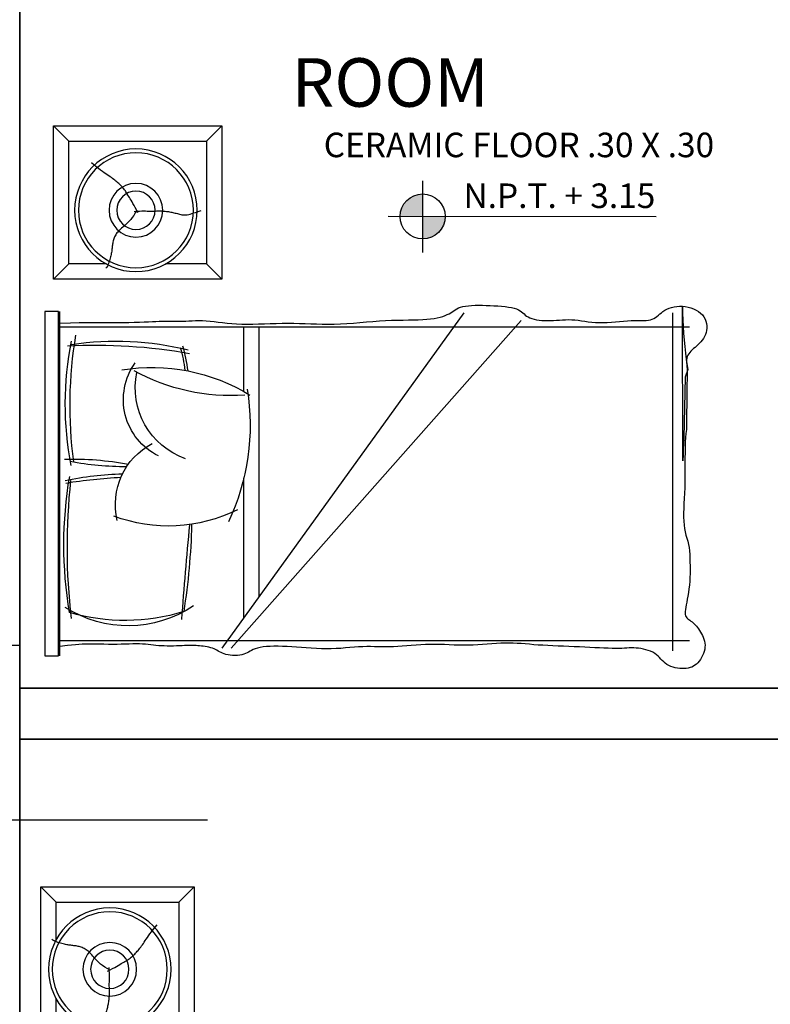
# Model space of a CAD drawing. Units: millimetres. Extents: x 307.5 to 363.1, y 349.3 to 411.3.
# Drawn here: x 324.9 to 327.1, y 356.9 to 359.8 of the extents above; entities that cross this region are included whole.
import ezdxf

# ---------------------------------------------------------------- set-up
doc = ezdxf.new("R2010")
doc.units = ezdxf.units.MM
doc.linetypes.add('ACAD_ISO10W100', pattern=[18, 12, -3, 0, -3])
doc.linetypes.add('DASHED2', pattern=[9.525, 6.35, -3.175])
for name, color, linetype in [('1', 1, 'Continuous'), ('10', 8, 'Continuous'), ('2', 2, 'Continuous'), ('Cotas', 1, 'Continuous'), ('Letras', 200, 'Continuous')]:
    doc.layers.add(name, color=color, linetype=linetype)
doc.layers.add('8', color=4, linetype='Continuous', lineweight=35)
doc.styles.add('Bookman Old Style negrita cursiva', font='BOOKOSBI.TTF', dxfattribs={"height": 10})
doc.styles.add('cota general', font='BOOKOSBI.TTF', dxfattribs={"height": 0.15})
doc.styles.add('R-60', font='romai___.ttf', dxfattribs={"height": 0.09})
doc.styles.add('R-80', font='romai___.ttf', dxfattribs={"height": 0.12})
doc.dimstyles.new('JSE', dxfattribs={"dimtxt": 0.1, "dimasz": 0.03, "dimexe": 0.17, "dimexo": 0.3, "dimgap": 0.07, "dimtad": 1, "dimzin": 4, "dimdsep": 46, "dimtxsty": 'R-80', "dimblk": 'cota', "dimcen": 0, "dimdle": 0.15, "dimaunit": 1, "dimadec": 4, "dimazin": 0, "dimtfac": 1, "dimtmove": 1, "dimatfit": 2, "dimfxl": 1, "dimfrac": 2, "dimarcsym": 0})

# ---------------------------------------------------------------- blocks, each defined once
blk = doc.blocks.new('2plazas')
for p, q in [((0.85, 0), (-0.85, 0)), ((-0.85, 0), (-0.85, -0.0405)), ((0.85, -0.0405), (0.85, 0)), ((-0.85, -0.0405), (0.85, -0.0405)), ((-0.85, -0.045), (0.85, -0.045)), ((-0.8197, -0.0675), (-0.8229, -0.045)), ((-0.805, -0.045), (-0.805, -2.0485)), ((0.805, -0.045), (0.805, -2.0485)), ((0.8158, -0.045), (0.8172, -0.0761)), ((-0.8173, -0.0902), (-0.8197, -0.0675)), ((0.8172, -0.0761), (0.8179, -0.1016)), ((-0.8159, -0.1104), (-0.8173, -0.0902)), ((-0.8153, -0.1285), (-0.8159, -0.1104)), ((0.8179, -0.1016), (0.8183, -0.1259)), ((-0.8153, -0.1449), (-0.8153, -0.1285)), ((0.8183, -0.1259), (0.8184, -0.1491)), ((-0.816, -0.1738), (-0.8156, -0.1598)), ((-0.8156, -0.1598), (-0.8153, -0.1449)), ((0.8184, -0.1712), (0.8183, -0.192)), ((0.8184, -0.1491), (0.8184, -0.1712)), ((-0.8165, -0.2), (-0.8164, -0.1871)), ((-0.8163, -0.2125), (-0.8165, -0.2)), ((-0.8164, -0.1871), (-0.816, -0.1738)), ((0.8183, -0.192), (0.8182, -0.2117)), ((-0.8161, -0.2247), (-0.8163, -0.2125)), ((-0.8157, -0.2365), (-0.8161, -0.2247)), ((0.8182, -0.2117), (0.8182, -0.2301)), ((0.8182, -0.2301), (0.8184, -0.2473)), ((-0.8154, -0.2478), (-0.8157, -0.2365)), ((-0.8151, -0.2585), (-0.8154, -0.2478)), ((-0.815, -0.2687), (-0.8151, -0.2585)), ((0.8184, -0.2473), (0.8188, -0.2633)), ((-0.8161, -0.2957), (-0.8155, -0.2873)), ((-0.8155, -0.2873), (-0.8151, -0.2783)), ((-0.8151, -0.2783), (-0.815, -0.2687)), ((0.8188, -0.2633), (0.8193, -0.2782)), ((0.8193, -0.2782), (0.8198, -0.2919)), ((-0.8186, -0.3192), (-0.8177, -0.3116)), ((-0.8177, -0.3116), (-0.8168, -0.3038)), ((-0.8168, -0.3038), (-0.8161, -0.2957)), ((0.8198, -0.2919), (0.8204, -0.3046)), ((0.8204, -0.3046), (0.8209, -0.3162)), ((0.8209, -0.3162), (0.8214, -0.3269)), ((-0.8212, -0.3514), (-0.8208, -0.3429)), ((-0.8208, -0.3429), (-0.8202, -0.3348)), ((-0.8202, -0.3348), (-0.8195, -0.3269)), ((-0.8195, -0.3269), (-0.8186, -0.3192)), ((0.8214, -0.3269), (0.8217, -0.3366)), ((0.8217, -0.3366), (0.8218, -0.3454)), ((0.8218, -0.3454), (0.8219, -0.3536)), ((-0.8213, -0.3602), (-0.8212, -0.3514)), ((-0.8213, -0.3691), (-0.8213, -0.3602)), ((-0.8212, -0.378), (-0.8213, -0.3691)), ((0.8216, -0.3755), (0.8215, -0.3826)), ((0.8217, -0.3684), (0.8216, -0.3755)), ((0.8218, -0.3612), (0.8217, -0.3684)), ((0.8219, -0.3536), (0.8218, -0.3612)), ((-0.821, -0.3868), (-0.8212, -0.378)), ((-0.8207, -0.3952), (-0.821, -0.3868)), ((-0.8204, -0.4033), (-0.8207, -0.3952)), ((-0.8202, -0.4107), (-0.8204, -0.4033)), ((0.8215, -0.3826), (0.8215, -0.3898)), ((0.8215, -0.3898), (0.8217, -0.3974)), ((0.8217, -0.3974), (0.822, -0.4055)), ((-0.82, -0.4175), (-0.8202, -0.4107)), ((-0.8198, -0.4237), (-0.82, -0.4175)), ((-0.8197, -0.4294), (-0.8198, -0.4237)), ((-0.8198, -0.4348), (-0.8197, -0.4294)), ((0.822, -0.4055), (0.8224, -0.4141)), ((0.8224, -0.4141), (0.8229, -0.4232)), ((0.8229, -0.4232), (0.8233, -0.4327)), ((0.8233, -0.4327), (0.8236, -0.4427)), ((-0.822, -0.4659), (-0.8213, -0.4604)), ((-0.8213, -0.4604), (-0.8208, -0.4551)), ((-0.8208, -0.4551), (-0.8204, -0.45)), ((-0.8204, -0.45), (-0.8201, -0.4449)), ((-0.8201, -0.4449), (-0.8199, -0.4399)), ((-0.8199, -0.4399), (-0.8198, -0.4348)), ((0.8237, -0.453), (0.8235, -0.4637)), ((0.8236, -0.4427), (0.8237, -0.453)), ((-0.8279, -0.4928), (-0.8263, -0.4878)), ((-0.8263, -0.4878), (-0.825, -0.4825)), ((-0.825, -0.4825), (-0.8238, -0.477)), ((-0.8238, -0.477), (-0.8228, -0.4715)), ((-0.8228, -0.4715), (-0.822, -0.4659)), ((0.8221, -0.4861), (0.8209, -0.4977)), ((0.823, -0.4747), (0.8221, -0.4861)), ((0.8235, -0.4637), (0.823, -0.4747)), ((-0.8427, -0.5222), (-0.8406, -0.5179)), ((-0.8406, -0.5179), (-0.8384, -0.5138)), ((-0.8384, -0.5138), (-0.8361, -0.5098)), ((-0.8361, -0.5098), (-0.8338, -0.5059)), ((-0.8338, -0.5059), (-0.8317, -0.5019)), ((-0.8317, -0.5019), (-0.8297, -0.4975)), ((-0.8297, -0.4975), (-0.8279, -0.4928)), ((0.8195, -0.5098), (0.818, -0.5224)), ((0.8209, -0.4977), (0.8195, -0.5098)), ((-0.8488, -0.5519), (-0.8483, -0.545)), ((-0.8483, -0.545), (-0.8474, -0.5384)), ((-0.8474, -0.5384), (-0.8461, -0.5324)), ((-0.8461, -0.5324), (-0.8445, -0.527)), ((-0.8445, -0.527), (-0.8427, -0.5222)), ((-0.8271, -0.521), (0.8464, -1.2319)), ((-0.8271, -0.5476), (0.8236, -1.3992)), ((0.8165, -0.5355), (0.8152, -0.5492)), ((0.818, -0.5224), (0.8165, -0.5355)), ((-0.8489, -0.5589), (-0.8488, -0.5519)), ((-0.8486, -0.5659), (-0.8489, -0.5589)), ((-0.848, -0.5728), (-0.8486, -0.5659)), ((-0.847, -0.5792), (-0.848, -0.5728)), ((0.8142, -0.5636), (0.8135, -0.5786)), ((0.8152, -0.5492), (0.8142, -0.5636)), ((-0.8455, -0.585), (-0.847, -0.5792)), ((-0.8436, -0.5901), (-0.8455, -0.585)), ((-0.8415, -0.5947), (-0.8436, -0.5901)), ((-0.8391, -0.599), (-0.8415, -0.5947)), ((-0.8365, -0.6033), (-0.8391, -0.599)), ((-0.834, -0.6078), (-0.8365, -0.6033)), ((-0.7161, -0.585), (-0.3554, -0.585)), ((-0.1136, -0.585), (-0.0485, -0.585)), ((0.8135, -0.5786), (0.8132, -0.5945)), ((0.8132, -0.5945), (0.8133, -0.6109)), ((-0.8315, -0.6127), (-0.834, -0.6078)), ((-0.8292, -0.6183), (-0.8315, -0.6127)), ((-0.8271, -0.6249), (-0.8292, -0.6183)), ((-0.8254, -0.6326), (-0.8271, -0.6249)), ((-0.824, -0.6414), (-0.8254, -0.6326)), ((-0.638, -0.63), (0.0434, -0.63)), ((0.1749, -0.63), (0.3179, -0.63)), ((0.4739, -0.63), (0.805, -0.63)), ((0.8133, -0.6109), (0.8137, -0.6278)), ((0.8137, -0.6278), (0.8143, -0.6451)), ((-0.823, -0.6512), (-0.824, -0.6414)), ((-0.8223, -0.6619), (-0.823, -0.6512)), ((-0.8219, -0.6734), (-0.8223, -0.6619)), ((0.8143, -0.6451), (0.8149, -0.6626)), ((0.8149, -0.6626), (0.8154, -0.6801)), ((-0.8221, -0.6984), (-0.8219, -0.6856)), ((-0.8219, -0.6856), (-0.8219, -0.6734)), ((0.8154, -0.6801), (0.8158, -0.6976)), ((-0.8235, -0.7254), (-0.8227, -0.7117)), ((-0.8227, -0.7117), (-0.8221, -0.6984)), ((0.8158, -0.6976), (0.816, -0.7149)), ((0.816, -0.7149), (0.8158, -0.7318)), ((-0.8257, -0.7539), (-0.8246, -0.7395)), ((-0.8246, -0.7395), (-0.8235, -0.7254)), ((0.8154, -0.7485), (0.8149, -0.7651)), ((0.8158, -0.7318), (0.8154, -0.7485)), ((-0.828, -0.7831), (-0.8269, -0.7684)), ((-0.8269, -0.7684), (-0.8257, -0.7539)), ((0.8149, -0.7651), (0.8143, -0.7817)), ((-0.8294, -0.8125), (-0.8288, -0.7978)), ((-0.8288, -0.7978), (-0.828, -0.7831)), ((0.8137, -0.7984), (0.8133, -0.8154)), ((0.8143, -0.7817), (0.8137, -0.7984)), ((-0.8297, -0.827), (-0.8294, -0.8125)), ((-0.8294, -0.8414), (-0.8297, -0.827)), ((0.8133, -0.8154), (0.8132, -0.8327)), ((0.8132, -0.8327), (0.8135, -0.8505)), ((-0.8288, -0.8556), (-0.8294, -0.8414)), ((-0.828, -0.8695), (-0.8288, -0.8556)), ((0.8135, -0.8505), (0.8142, -0.8688)), ((-0.827, -0.8832), (-0.828, -0.8695)), ((-0.8259, -0.8965), (-0.827, -0.8832)), ((0.8142, -0.8688), (0.8152, -0.8876)), ((0.8152, -0.8876), (0.8166, -0.9067)), ((-0.8249, -0.9095), (-0.8259, -0.8965)), ((-0.824, -0.922), (-0.8249, -0.9095)), ((-0.8233, -0.9341), (-0.824, -0.922)), ((0.8166, -0.9067), (0.8181, -0.9259)), ((-0.823, -0.9458), (-0.8233, -0.9341)), ((-0.823, -0.9571), (-0.823, -0.9458)), ((0.8181, -0.9259), (0.8196, -0.9451)), ((0.8196, -0.9451), (0.8211, -0.9642)), ((-0.8235, -0.9902), (-0.8233, -0.9792)), ((-0.8233, -0.9792), (-0.8231, -0.9682)), ((-0.8231, -0.9682), (-0.823, -0.9571)), ((0.8211, -0.9642), (0.8225, -0.983)), ((-0.8237, -1.0014), (-0.8235, -0.9902)), ((-0.8236, -1.0129), (-0.8237, -1.0014)), ((0.8225, -0.983), (0.8236, -1.0013)), ((0.8236, -1.0013), (0.8244, -1.019)), ((-0.8233, -1.0247), (-0.8236, -1.0129)), ((-0.8227, -1.0371), (-0.8233, -1.0247)), ((-0.8218, -1.0499), (-0.8227, -1.0371)), ((0.8244, -1.019), (0.8249, -1.0361)), ((0.8249, -1.0361), (0.8252, -1.0526)), ((-0.8207, -1.0632), (-0.8218, -1.0499)), ((-0.8196, -1.0767), (-0.8207, -1.0632)), ((0.8252, -1.0526), (0.8255, -1.0682)), ((0.8255, -1.0682), (0.8257, -1.0831)), ((-0.8185, -1.0905), (-0.8196, -1.0767)), ((-0.8175, -1.1044), (-0.8185, -1.0905)), ((0.8257, -1.0831), (0.8261, -1.0971)), ((0.8261, -1.0971), (0.8266, -1.1102)), ((-0.8168, -1.1184), (-0.8175, -1.1044)), ((-0.8164, -1.1325), (-0.8168, -1.1184)), ((0.8266, -1.1102), (0.8274, -1.1223)), ((0.8274, -1.1223), (0.8285, -1.1335)), ((-0.8166, -1.1604), (-0.8163, -1.1464)), ((-0.8163, -1.1464), (-0.8164, -1.1325)), ((0.8285, -1.1335), (0.83, -1.1436)), ((0.83, -1.1436), (0.8317, -1.1529)), ((0.8317, -1.1529), (0.8337, -1.1614)), ((-0.8176, -1.1882), (-0.8171, -1.1743)), ((-0.8171, -1.1743), (-0.8166, -1.1604)), ((0.8337, -1.1614), (0.836, -1.169)), ((0.836, -1.169), (0.8384, -1.1759)), ((0.8384, -1.1759), (0.8411, -1.182)), ((0.8411, -1.182), (0.8439, -1.1876)), ((-0.8187, -1.216), (-0.8182, -1.2021)), ((-0.8182, -1.2021), (-0.8176, -1.1882)), ((0.8439, -1.1876), (0.8468, -1.1925)), ((0.8468, -1.1925), (0.8497, -1.1971)), ((0.8497, -1.1971), (0.8526, -1.2015)), ((0.8526, -1.2015), (0.8555, -1.206)), ((0.8555, -1.206), (0.8582, -1.2106)), ((0.8582, -1.2106), (0.8607, -1.2157)), ((-0.8189, -1.23), (-0.8187, -1.216)), ((-0.8189, -1.244), (-0.8189, -1.23)), ((0.8607, -1.2157), (0.8629, -1.2215)), ((0.8629, -1.2215), (0.8648, -1.2281)), ((0.8648, -1.2281), (0.8662, -1.2358)), ((0.8662, -1.2358), (0.8673, -1.2443)), ((-0.8185, -1.258), (-0.8189, -1.244)), ((-0.8177, -1.272), (-0.8185, -1.258)), ((0.8673, -1.2443), (0.868, -1.2537)), ((0.868, -1.2537), (0.8685, -1.2638)), ((0.8685, -1.2638), (0.8687, -1.2744)), ((-0.8168, -1.286), (-0.8177, -1.272)), ((-0.8157, -1.2998), (-0.8168, -1.286)), ((-0.8147, -1.3134), (-0.8157, -1.2998)), ((0.8683, -1.2966), (0.8679, -1.308)), ((0.8686, -1.2853), (0.8683, -1.2966)), ((0.8687, -1.2744), (0.8686, -1.2853)), ((-0.8137, -1.3268), (-0.8147, -1.3134)), ((-0.813, -1.3397), (-0.8137, -1.3268)), ((0.8674, -1.3193), (0.8667, -1.3306)), ((0.8679, -1.308), (0.8674, -1.3193)), ((-0.8126, -1.3523), (-0.813, -1.3397)), ((-0.8125, -1.3645), (-0.8126, -1.3523)), ((0.8648, -1.3519), (0.8635, -1.3617)), ((0.8658, -1.3415), (0.8648, -1.3519)), ((0.8667, -1.3306), (0.8658, -1.3415)), ((-0.8134, -1.388), (-0.8128, -1.3763)), ((-0.8128, -1.3763), (-0.8125, -1.3645)), ((0.8578, -1.3859), (0.8553, -1.3917)), ((0.86, -1.3789), (0.8578, -1.3859)), ((0.8619, -1.3708), (0.86, -1.3789)), ((0.8635, -1.3617), (0.8619, -1.3708)), ((-0.8162, -1.4235), (-0.8152, -1.4114)), ((-0.8152, -1.4114), (-0.8142, -1.3996)), ((-0.8142, -1.3996), (-0.8134, -1.388)), ((0.8371, -1.4151), (0.8344, -1.4195)), ((0.8401, -1.4113), (0.8371, -1.4151)), ((0.8432, -1.4078), (0.8401, -1.4113)), ((0.8463, -1.4044), (0.8432, -1.4078)), ((0.8494, -1.4007), (0.8463, -1.4044)), ((0.8524, -1.3966), (0.8494, -1.4007)), ((0.8553, -1.3917), (0.8524, -1.3966)), ((-0.8183, -1.4493), (-0.8173, -1.4361)), ((-0.8173, -1.4361), (-0.8162, -1.4235)), ((0.8264, -1.4442), (0.8252, -1.4518)), ((0.8279, -1.4371), (0.8264, -1.4442)), ((0.8297, -1.4305), (0.8279, -1.4371)), ((0.8319, -1.4246), (0.8297, -1.4305)), ((0.8344, -1.4195), (0.8319, -1.4246)), ((-0.82, -1.4777), (-0.8192, -1.4632)), ((-0.8192, -1.4632), (-0.8183, -1.4493)), ((0.8238, -1.468), (0.8236, -1.4765)), ((0.8243, -1.4598), (0.8238, -1.468)), ((0.8252, -1.4518), (0.8243, -1.4598)), ((-0.8213, -1.5082), (-0.8207, -1.4928)), ((-0.8207, -1.4928), (-0.82, -1.4777)), ((0.8236, -1.4765), (0.8238, -1.4851)), ((0.8238, -1.4851), (0.8242, -1.4939)), ((0.8242, -1.4939), (0.8247, -1.5027)), ((0.8247, -1.5027), (0.8253, -1.5116)), ((-0.8226, -1.6946), (-0.822, -1.5239)), ((-0.822, -1.5239), (-0.8213, -1.5082)), ((0.8253, -1.5116), (0.8259, -1.5206)), ((0.8259, -1.5206), (0.8263, -1.5297)), ((0.8263, -1.5297), (0.8264, -1.6939)), ((-0.8233, -1.7104), (-0.8226, -1.6946)), ((0.8261, -1.7031), (0.8254, -1.7124)), ((0.8264, -1.6939), (0.8261, -1.7031)), ((-0.8247, -1.7412), (-0.824, -1.7259)), ((-0.824, -1.7259), (-0.8233, -1.7104)), ((0.8231, -1.7314), (0.8218, -1.7412)), ((0.8244, -1.7218), (0.8231, -1.7314)), ((0.8254, -1.7124), (0.8244, -1.7218)), ((-0.8262, -1.7705), (-0.8255, -1.7561)), ((-0.8255, -1.7561), (-0.8247, -1.7412)), ((0.8193, -1.7617), (0.8184, -1.7724)), ((0.8204, -1.7513), (0.8193, -1.7617)), ((0.8218, -1.7412), (0.8204, -1.7513)), ((-0.8275, -1.7974), (-0.8269, -1.7843)), ((-0.8269, -1.7843), (-0.8262, -1.7705)), ((0.8184, -1.7724), (0.8179, -1.7836)), ((0.8179, -1.7836), (0.8179, -1.7952)), ((-0.8283, -1.8213), (-0.828, -1.8098)), ((-0.828, -1.8098), (-0.8275, -1.7974)), ((0.8179, -1.7952), (0.8183, -1.8072)), ((0.8183, -1.8072), (0.8191, -1.8193)), ((0.8191, -1.8193), (0.82, -1.8314)), ((-0.8284, -1.8318), (-0.8283, -1.8213)), ((-0.8283, -1.8412), (-0.8284, -1.8318)), ((-0.828, -1.8498), (-0.8283, -1.8412)), ((0.82, -1.8314), (0.8211, -1.8435)), ((0.8211, -1.8435), (0.8221, -1.8552)), ((-0.8277, -1.8576), (-0.828, -1.8498)), ((-0.8273, -1.8649), (-0.8277, -1.8576)), ((-0.827, -1.8718), (-0.8273, -1.8649)), ((-0.8268, -1.8785), (-0.827, -1.8718)), ((0.8221, -1.8552), (0.823, -1.8666)), ((0.823, -1.8666), (0.8236, -1.8774)), ((0.8236, -1.8774), (0.8239, -1.8875)), ((-0.8302, -1.9134), (-0.8288, -1.9062)), ((-0.8288, -1.9062), (-0.8278, -1.899)), ((-0.8278, -1.899), (-0.8271, -1.8919)), ((-0.8271, -1.8919), (-0.8268, -1.8852)), ((-0.8268, -1.8852), (-0.8268, -1.8785)), ((0.8239, -1.8875), (0.824, -1.8969)), ((0.824, -1.8969), (0.824, -1.9056)), ((0.824, -1.9056), (0.8241, -1.9136)), ((-0.8396, -1.9407), (-0.8367, -1.9344)), ((-0.8367, -1.9344), (-0.8341, -1.9276)), ((-0.8341, -1.9276), (-0.832, -1.9206)), ((-0.832, -1.9206), (-0.8302, -1.9134)), ((0.8241, -1.9136), (0.8243, -1.921)), ((0.8243, -1.921), (0.8248, -1.9278)), ((0.8248, -1.9278), (0.8258, -1.9339)), ((0.8258, -1.9339), (0.8274, -1.9395)), ((-0.8637, -1.9688), (-0.8594, -1.9647)), ((-0.8594, -1.9647), (-0.855, -1.9606)), ((-0.855, -1.9606), (-0.8508, -1.9563)), ((-0.8508, -1.9563), (-0.8467, -1.9516)), ((-0.8467, -1.9516), (-0.843, -1.9464)), ((-0.843, -1.9464), (-0.8396, -1.9407)), ((0.8274, -1.9395), (0.8296, -1.9444)), ((0.8296, -1.9444), (0.8324, -1.949)), ((0.8324, -1.949), (0.8357, -1.9532)), ((0.8357, -1.9532), (0.8393, -1.9574)), ((0.8393, -1.9574), (0.843, -1.9616)), ((0.843, -1.9616), (0.8468, -1.966)), ((-0.8831, -2.0004), (-0.881, -1.994)), ((-0.881, -1.994), (-0.8784, -1.9881)), ((-0.8784, -1.9881), (-0.8753, -1.9826)), ((-0.8753, -1.9826), (-0.8717, -1.9776)), ((-0.8717, -1.9776), (-0.8678, -1.9731)), ((-0.8678, -1.9731), (-0.8637, -1.9688)), ((0.8468, -1.966), (0.8505, -1.9708)), ((0.8505, -1.9708), (0.854, -1.9762)), ((0.854, -1.9762), (0.8571, -1.9823)), ((0.8571, -1.9823), (0.8599, -1.9889)), ((0.8599, -1.9889), (0.8621, -1.9961)), ((-0.8873, -2.0269), (-0.8869, -2.0203)), ((-0.8869, -2.0203), (-0.8861, -2.0136)), ((-0.8861, -2.0136), (-0.8848, -2.007)), ((-0.8848, -2.007), (-0.8831, -2.0004)), ((-0.8354, -2), (0.8464, -2)), ((0.8621, -1.9961), (0.8639, -2.0037)), ((0.8639, -2.0037), (0.8651, -2.0116)), ((0.8651, -2.0116), (0.8657, -2.0198)), ((0.8657, -2.0198), (0.8656, -2.0281)), ((-0.8873, -2.0333), (-0.8873, -2.0269)), ((-0.8868, -2.0393), (-0.8873, -2.0333)), ((-0.886, -2.0449), (-0.8868, -2.0393)), ((-0.8846, -2.0503), (-0.886, -2.0449)), ((-0.8828, -2.0553), (-0.8846, -2.0503)), ((-0.7457, -2.0495), (-0.748, -2.0527)), ((-0.7435, -2.0464), (-0.7457, -2.0495)), ((-0.7411, -2.0436), (-0.7435, -2.0464)), ((-0.7387, -2.0411), (-0.7411, -2.0436)), ((-0.7359, -2.039), (-0.7387, -2.0411)), ((-0.7327, -2.0374), (-0.7359, -2.039)), ((-0.729, -2.0364), (-0.7327, -2.0374)), ((-0.7246, -2.036), (-0.729, -2.0364)), ((-0.7196, -2.0362), (-0.7246, -2.036)), ((-0.7138, -2.0368), (-0.7196, -2.0362)), ((-0.7074, -2.0378), (-0.7138, -2.0368)), ((-0.7003, -2.0392), (-0.7074, -2.0378)), ((-0.6924, -2.0407), (-0.7003, -2.0392)), ((-0.6838, -2.0423), (-0.6924, -2.0407)), ((-0.6745, -2.044), (-0.6838, -2.0423)), ((-0.6644, -2.0456), (-0.6745, -2.044)), ((-0.6537, -2.0471), (-0.6644, -2.0456)), ((-0.6426, -2.0484), (-0.6537, -2.0471)), ((-0.6313, -2.0494), (-0.6426, -2.0484)), ((-0.6199, -2.05), (-0.6313, -2.0494)), ((-0.6086, -2.0503), (-0.6199, -2.05)), ((-0.5526, -2.05), (-0.6086, -2.0503)), ((-0.5421, -2.0491), (-0.5526, -2.05)), ((-0.5322, -2.0476), (-0.5421, -2.0491)), ((-0.5227, -2.0456), (-0.5322, -2.0476)), ((-0.5136, -2.0433), (-0.5227, -2.0456)), ((-0.5045, -2.0409), (-0.5136, -2.0433)), ((-0.4955, -2.0384), (-0.5045, -2.0409)), ((-0.4861, -2.0361), (-0.4955, -2.0384)), ((-0.4764, -2.0341), (-0.4861, -2.0361)), ((-0.4661, -2.0326), (-0.4764, -2.0341)), ((-0.455, -2.0317), (-0.4661, -2.0326)), ((-0.4432, -2.0314), (-0.455, -2.0317)), ((-0.4306, -2.0315), (-0.4432, -2.0314)), ((-0.4172, -2.0319), (-0.4306, -2.0315)), ((-0.4031, -2.0325), (-0.4172, -2.0319)), ((-0.3883, -2.0332), (-0.4031, -2.0325)), ((-0.3728, -2.0339), (-0.3883, -2.0332)), ((-0.3565, -2.0345), (-0.3728, -2.0339)), ((-0.3396, -2.0349), (-0.3565, -2.0345)), ((-0.3222, -2.0351), (-0.3396, -2.0349)), ((-0.3046, -2.0352), (-0.3222, -2.0351)), ((-0.2871, -2.0352), (-0.3046, -2.0352)), ((-0.2699, -2.0353), (-0.2871, -2.0352)), ((-0.2533, -2.0355), (-0.2699, -2.0353)), ((-0.2375, -2.0358), (-0.2533, -2.0355)), ((-0.2229, -2.0364), (-0.2375, -2.0358)), ((-0.2095, -2.0373), (-0.2229, -2.0364)), ((0.2429, -2.0383), (-0.2095, -2.0373)), ((0.2547, -2.0394), (0.2429, -2.0383)), ((0.2662, -2.0404), (0.2547, -2.0394)), ((0.2779, -2.0412), (0.2662, -2.0404)), ((0.29, -2.0418), (0.2779, -2.0412)), ((0.303, -2.0419), (0.29, -2.0418)), ((0.3172, -2.0415), (0.303, -2.0419)), ((0.3329, -2.0405), (0.3172, -2.0415)), ((0.35, -2.039), (0.3329, -2.0405)), ((0.3682, -2.0371), (0.35, -2.039)), ((0.3871, -2.0352), (0.3682, -2.0371)), ((0.4067, -2.0332), (0.3871, -2.0352)), ((0.4265, -2.0313), (0.4067, -2.0332)), ((0.4464, -2.0298), (0.4265, -2.0313)), ((0.4661, -2.0288), (0.4464, -2.0298)), ((0.4853, -2.0284), (0.4661, -2.0288)), ((0.504, -2.0285), (0.4853, -2.0284)), ((0.5223, -2.029), (0.504, -2.0285)), ((0.5399, -2.0297), (0.5223, -2.029)), ((0.557, -2.0305), (0.5399, -2.0297)), ((0.5736, -2.0312), (0.557, -2.0305)), ((0.5895, -2.0318), (0.5736, -2.0312)), ((0.658, -2.0363), (0.5895, -2.0318)), ((0.6798, -2.044), (0.658, -2.0363)), ((0.686, -2.0427), (0.6798, -2.044)), ((0.6919, -2.0416), (0.686, -2.0427)), ((0.6977, -2.0407), (0.6919, -2.0416)), ((0.7032, -2.0402), (0.6977, -2.0407)), ((0.7085, -2.0402), (0.7032, -2.0402)), ((0.7134, -2.0409), (0.7085, -2.0402)), ((0.718, -2.0421), (0.7134, -2.0409)), ((0.7223, -2.0441), (0.718, -2.0421)), ((0.7263, -2.0466), (0.7223, -2.0441)), ((0.7302, -2.0496), (0.7263, -2.0466)), ((0.7339, -2.053), (0.7302, -2.0496)), ((0.8632, -2.0447), (0.8609, -2.0528)), ((0.8648, -2.0364), (0.8632, -2.0447)), ((0.8656, -2.0281), (0.8648, -2.0364)), ((-0.8805, -2.0601), (-0.8828, -2.0553)), ((-0.8776, -2.0647), (-0.8805, -2.0601)), ((-0.8742, -2.069), (-0.8776, -2.0647)), ((-0.8702, -2.0732), (-0.8742, -2.069)), ((-0.8656, -2.0771), (-0.8702, -2.0732)), ((-0.8606, -2.0808), (-0.8656, -2.0771)), ((-0.8551, -2.0842), (-0.8606, -2.0808)), ((-0.7756, -2.0785), (-0.7803, -2.0814)), ((-0.7712, -2.0755), (-0.7756, -2.0785)), ((-0.7671, -2.0724), (-0.7712, -2.0755)), ((-0.7632, -2.0692), (-0.7671, -2.0724)), ((-0.7596, -2.066), (-0.7632, -2.0692)), ((-0.7563, -2.0627), (-0.7596, -2.066)), ((-0.7532, -2.0594), (-0.7563, -2.0627)), ((-0.7505, -2.0561), (-0.7532, -2.0594)), ((-0.748, -2.0527), (-0.7505, -2.0561)), ((0.7376, -2.0567), (0.7339, -2.053)), ((0.7413, -2.0607), (0.7376, -2.0567)), ((0.7451, -2.0649), (0.7413, -2.0607)), ((0.7489, -2.0693), (0.7451, -2.0649)), ((0.7529, -2.0736), (0.7489, -2.0693)), ((0.7572, -2.0779), (0.7529, -2.0736)), ((0.7616, -2.082), (0.7572, -2.0779)), ((0.8501, -2.0748), (0.8453, -2.081)), ((0.8543, -2.0679), (0.8501, -2.0748)), ((0.8579, -2.0606), (0.8543, -2.0679)), ((0.8609, -2.0528), (0.8579, -2.0606)), ((-0.8493, -2.0872), (-0.8551, -2.0842)), ((-0.8433, -2.0897), (-0.8493, -2.0872)), ((-0.8371, -2.0918), (-0.8433, -2.0897)), ((-0.8308, -2.0933), (-0.8371, -2.0918)), ((-0.8246, -2.0941), (-0.8308, -2.0933)), ((-0.8185, -2.0942), (-0.8246, -2.0941)), ((-0.8125, -2.0937), (-0.8185, -2.0942)), ((-0.8067, -2.0926), (-0.8125, -2.0937)), ((-0.801, -2.0911), (-0.8067, -2.0926)), ((-0.7955, -2.0891), (-0.801, -2.0911)), ((-0.7902, -2.0868), (-0.7955, -2.0891)), ((-0.7851, -2.0842), (-0.7902, -2.0868)), ((-0.7803, -2.0814), (-0.7851, -2.0842)), ((0.7663, -2.0859), (0.7616, -2.082)), ((0.7713, -2.0895), (0.7663, -2.0859)), ((0.7767, -2.0927), (0.7713, -2.0895)), ((0.7824, -2.0953), (0.7767, -2.0927)), ((0.7886, -2.0974), (0.7824, -2.0953)), ((0.795, -2.0988), (0.7886, -2.0974)), ((0.8016, -2.0996), (0.795, -2.0988)), ((0.8084, -2.0995), (0.8016, -2.0996)), ((0.8151, -2.0987), (0.8084, -2.0995)), ((0.8218, -2.097), (0.8151, -2.0987)), ((0.8282, -2.0945), (0.8218, -2.097)), ((0.8344, -2.0909), (0.8282, -2.0945)), ((0.8401, -2.0864), (0.8344, -2.0909)), ((0.8453, -2.081), (0.8401, -2.0864))]:
    blk.add_line(p, q)
for centre, radius, start, end in [((-0.4574, -0.2364), 0.3443, 147.51, 213.8336), ((-0.3639, -5.8457), 5.7909, 83.80731, 94.12107), ((-0.5104, -1.7232), 1.6781, 80.1255, 98.6619), ((-1.4396, -0.0609), 1.7117, 352.2931, 0.3959), ((0.4863, -1.6286), 1.5781, 80.1602, 98.06), ((-0.1997, -0.2266), 0.5864, 163.9263, 197.1409), ((2.3534, -0.0532), 2.5803, 180.1063, 184.3854), ((-1.5443, -0.2452), 1.3333, 359.9394, 7.5533), ((1.5815, -0.2893), 1.3353, 170.3802, 180.0522), ((0.4524, -3.0675), 2.9996, 83.9026, 93.6759), ((0.0294, -0.1377), 0.7262, 342.5841, 6.0048), ((0.1326, -0.1696), 0.6307, 339.923, 8.7433), ((0.3203, -0.3944), 0.4043, 341.4524, 33.4512), ((-0.0013, -0.2696), 0.0952, 102.1757, 158.3207), ((-0.1657, -0.4236), 0.2861, 15.4018, 59.7122), ((0.6265, -0.4703), 0.2736, 75.7237, 132.8701), ((-0.0543, -0.3633), 0.4542, 159.3026, 206.5026), ((-0.4452, -0.41), 0.2023, 27.7042, 103.4903), ((-0.5967, -0.315), 0.5535, 328.6542, 9.1977), ((-0.1374, -0.4157), 0.1844, 54.1671, 153.8421), ((0.4244, -0.5579), 0.3125, 73.366, 120.2524), ((-0.1031, -0.486), 0.22, 78.0413, 160.8342), ((0.4585, -0.5454), 0.5842, 151.0456, 184.1497), ((0.2577, -0.6234), 0.335, 78.6667, 121.2633), ((-0.1986, -0.2742), 0.5159, 310.7395, 359.0576), ((0.4004, -0.7446), 0.4698, 69.8892, 104.8634), ((0.2807, -0.588), 0.2914, 83.6273, 143.2855), ((-0.5673, -0.0868), 0.9057, 321.6953, 346.4626), ((-1.8672, -14.986), 14.6323, 84.65974, 85.75157), ((-0.4598, 1.4861), 1.9092, 260.953, 268.6517), ((0.5707, -0.4317), 0.3145, 192.9388, 221.9636), ((0.3612, -0.133), 0.5096, 267.2589, 315.2997), ((-0.2002, 0.064), 0.6673, 244.7809, 279.0606), ((0.179, -0.272), 0.3828, 224.5284, 275.2229), ((0.4384, -0.4834), 0.1898, 193.6849, 236.7035)]:
    blk.add_arc(centre, radius, start, end)
blk = doc.blocks.new('velador')
for p, q in [((-0.225, 0), (-0.18, -0.045)), ((0.225, 0), (0.18, -0.045)), ((-0.225, -0.495), (-0.18, -0.45)), ((0.18, -0.45), (0.225, -0.495))]:
    blk.add_line(p, q)
blk.add_lwpolyline([(-0.225, -0.495), (0.225, -0.495), (0.225, 0), (-0.225, 0)], close=True)
for points in [[(0.18, -0.1554), (0.18, -0.045), (-0.18, -0.045), (-0.18, -0.45), (0.18, -0.45), (0.18, -0.3293)], [(0.0294, -0.2478), (0.0214, -0.2439), (0.0144, -0.2402), (0.0081, -0.2369), (0.0026, -0.2337), (-0.0024, -0.2308), (-0.0069, -0.2281), (-0.011, -0.2256), (-0.0148, -0.2233), (-0.0184, -0.2211), (-0.0219, -0.219), (-0.0252, -0.217), (-0.0284, -0.215), (-0.0315, -0.2131), (-0.0344, -0.2112), (-0.0373, -0.2092), (-0.0401, -0.2071), (-0.0429, -0.2049), (-0.0456, -0.2026), (-0.0482, -0.2002), (-0.0508, -0.1977), (-0.0534, -0.1951), (-0.0559, -0.1923), (-0.0584, -0.1895), (-0.0609, -0.1866), (-0.0634, -0.1836), (-0.0658, -0.1804), (-0.0683, -0.1772), (-0.0708, -0.1738), (-0.0734, -0.1702), (-0.0761, -0.1664), (-0.0788, -0.1624), (-0.0817, -0.1582), (-0.0848, -0.1537), (-0.088, -0.1489), (-0.0916, -0.1437), (-0.0955, -0.1382), (-0.1, -0.1323), (-0.105, -0.1259), (-0.1107, -0.119), (-0.1171, -0.1115)], [(0.0216, -0.2449), (0.0301, -0.2403), (0.0375, -0.2358), (0.0439, -0.2314), (0.0495, -0.227), (0.0543, -0.2227), (0.0586, -0.2185), (0.0624, -0.2144), (0.0659, -0.2106), (0.0691, -0.2069), (0.0722, -0.2034), (0.0751, -0.2001), (0.078, -0.197), (0.0807, -0.1941), (0.0834, -0.1914), (0.0862, -0.1889), (0.0889, -0.1867), (0.0917, -0.1847), (0.0946, -0.1828), (0.0975, -0.1812), (0.1004, -0.1798), (0.1034, -0.1785), (0.1064, -0.1774), (0.1094, -0.1764), (0.1125, -0.1756), (0.1155, -0.1749), (0.1185, -0.1743), (0.1215, -0.1738), (0.1246, -0.1734), (0.1276, -0.173), (0.1306, -0.1726), (0.1336, -0.1723), (0.1367, -0.1719), (0.1397, -0.1715), (0.1428, -0.1711), (0.1459, -0.1706), (0.149, -0.17), (0.1523, -0.1694), (0.1557, -0.1686), (0.1592, -0.1678), (0.1629, -0.1669), (0.1668, -0.1658), (0.1707, -0.1646), (0.1747, -0.1632), (0.1787, -0.1618), (0.1825, -0.1602), (0.1861, -0.1584), (0.1894, -0.1565), (0.1923, -0.1544)], [(0.0257, -0.2368), (0.025, -0.2453), (0.0247, -0.2528), (0.0245, -0.2595), (0.0244, -0.2654), (0.0245, -0.2706), (0.0246, -0.2754), (0.0247, -0.2797), (0.0248, -0.2839), (0.0248, -0.2878), (0.0248, -0.2917), (0.0247, -0.2954), (0.0246, -0.2991), (0.0245, -0.3026), (0.0244, -0.3061), (0.0243, -0.3095), (0.0243, -0.3128), (0.0243, -0.316), (0.0244, -0.3192), (0.0246, -0.3224), (0.0248, -0.3255), (0.0251, -0.3286), (0.0255, -0.3317), (0.0259, -0.3349), (0.0263, -0.338), (0.0269, -0.3412), (0.0275, -0.3444), (0.0281, -0.3476), (0.0288, -0.3508), (0.0296, -0.3541), (0.0304, -0.3573), (0.0312, -0.3606), (0.0321, -0.3639), (0.0329, -0.3672), (0.0338, -0.3705), (0.0346, -0.3739), (0.0353, -0.3773), (0.0357, -0.3809), (0.0359, -0.3847), (0.0359, -0.3886), (0.0354, -0.3928), (0.0346, -0.3972), (0.0334, -0.4019), (0.032, -0.4067), (0.0303, -0.4118), (0.0285, -0.417), (0.0267, -0.4224), (0.0248, -0.4279), (0.023, -0.4336)]]:
    blk.add_lwpolyline(points)
for radius in [0.18, 0.1688, 0.0788, 0.0563]:
    blk.add_circle((0.0224, -0.2423), radius)
blk = doc.blocks.new('2 plazas y veladores')
at = {"color": 0, "linetype": 'ByBlock'}
for p in [(-0.225, 1.395), (-0.225, -0.9)]:
    blk.add_blockref('velador', p, dxfattribs=at)
at = {"color": 0, "linetype": 'ByBlock', "rotation": 270}
blk.add_blockref('2plazas', (0, 0), dxfattribs=at)
blk = doc.blocks.new('AS')
for p, q in [((0.5052, -0.045), (-0.5052, -0.045)), ((-0.4602, -0.045), (-0.4602, -1.8935)), ((0.4602, -0.045), (0.4602, -1.8935)), ((0.4823, -0.521), (-0.5016, -1.2319)), ((0.4823, -0.5476), (-0.4788, -1.3992)), ((-0.2708, -0.585), (-0.4602, -0.585)), ((0.3937, -0.585), (-0.017, -0.585)), ((-0.3119, -0.63), (-0.4602, -0.63)), ((0.3314, -0.63), (-0.4602, -0.63)), ((0.4906, -1.845), (-0.5016, -1.845))]:
    blk.add_line(p, q)
blk.add_lwpolyline([(0.5052, -0.0405), (-0.5052, -0.0405), (-0.5052, 0), (0.5052, 0)], close=True)
blk.add_lwpolyline([(-0.471, -0.045), (-0.4723, -0.0761), (-0.4731, -0.1016), (-0.4735, -0.1259), (-0.4736, -0.1491), (-0.4735, -0.1712), (-0.4734, -0.192), (-0.4734, -0.2117), (-0.4734, -0.2301), (-0.4736, -0.2473), (-0.474, -0.2633), (-0.4745, -0.2782), (-0.475, -0.2919), (-0.4756, -0.3046), (-0.4761, -0.3162), (-0.4765, -0.3269), (-0.4769, -0.3366), (-0.477, -0.3454), (-0.477, -0.3536), (-0.477, -0.3612), (-0.4769, -0.3684), (-0.4768, -0.3755), (-0.4767, -0.3826), (-0.4767, -0.3898), (-0.4769, -0.3974), (-0.4772, -0.4055), (-0.4776, -0.4141), (-0.478, -0.4232), (-0.4785, -0.4327), (-0.4787, -0.4427), (-0.4788, -0.453), (-0.4787, -0.4637), (-0.4781, -0.4747), (-0.4772, -0.4861), (-0.476, -0.4977), (-0.4746, -0.5098), (-0.4731, -0.5224), (-0.4717, -0.5355), (-0.4704, -0.5492), (-0.4693, -0.5636), (-0.4686, -0.5786), (-0.4684, -0.5945), (-0.4685, -0.6109), (-0.4689, -0.6278), (-0.4694, -0.6451), (-0.47, -0.6626), (-0.4706, -0.6801), (-0.471, -0.6976), (-0.4712, -0.7149), (-0.471, -0.7318), (-0.4706, -0.7485), (-0.47, -0.7651), (-0.4694, -0.7817), (-0.4689, -0.7984), (-0.4685, -0.8154), (-0.4684, -0.8327), (-0.4686, -0.8505), (-0.4693, -0.8688), (-0.4704, -0.8876), (-0.4717, -0.9067), (-0.4732, -0.9259), (-0.4748, -0.9451), (-0.4763, -0.9642), (-0.4777, -0.983), (-0.4788, -1.0013), (-0.4796, -1.019), (-0.4801, -1.0361), (-0.4804, -1.0526), (-0.4807, -1.0682), (-0.4809, -1.0831), (-0.4813, -1.0971), (-0.4818, -1.1102), (-0.4826, -1.1223), (-0.4837, -1.1335), (-0.4851, -1.1436), (-0.4869, -1.1529), (-0.4889, -1.1614), (-0.4912, -1.169), (-0.4936, -1.1759), (-0.4963, -1.182), (-0.499, -1.1876), (-0.5019, -1.1925), (-0.5049, -1.1971), (-0.5078, -1.2015), (-0.5107, -1.206), (-0.5134, -1.2106), (-0.5159, -1.2157), (-0.5181, -1.2215), (-0.5199, -1.2281), (-0.5214, -1.2358), (-0.5225, -1.2443), (-0.5232, -1.2537), (-0.5237, -1.2638), (-0.5238, -1.2744), (-0.5238, -1.2853), (-0.5235, -1.2966), (-0.5231, -1.308), (-0.5226, -1.3193), (-0.5219, -1.3306), (-0.521, -1.3415), (-0.5199, -1.3519), (-0.5186, -1.3617), (-0.517, -1.3708), (-0.5152, -1.3789), (-0.513, -1.3859), (-0.5104, -1.3917), (-0.5076, -1.3966), (-0.5046, -1.4007), (-0.5015, -1.4044), (-0.4983, -1.4078), (-0.4952, -1.4113), (-0.4923, -1.4151), (-0.4895, -1.4195), (-0.4871, -1.4246), (-0.4849, -1.4305), (-0.4831, -1.4371), (-0.4815, -1.4442), (-0.4803, -1.4518), (-0.4795, -1.4598), (-0.4789, -1.468), (-0.4788, -1.4765), (-0.4789, -1.4851), (-0.4793, -1.4939), (-0.4799, -1.5027), (-0.4805, -1.5116), (-0.4811, -1.5206), (-0.4814, -1.5297), (-0.4816, -1.5389), (-0.4813, -1.5481), (-0.4806, -1.5574), (-0.4796, -1.5668), (-0.4783, -1.5764), (-0.4769, -1.5862), (-0.4756, -1.5963), (-0.4744, -1.6067), (-0.4736, -1.6174), (-0.4731, -1.6286), (-0.4731, -1.6402), (-0.4735, -1.6522), (-0.4743, -1.6643), (-0.4752, -1.6764), (-0.4762, -1.6885), (-0.4773, -1.7002), (-0.4781, -1.7116), (-0.4788, -1.7224), (-0.4791, -1.7325), (-0.4792, -1.7419), (-0.4792, -1.7506), (-0.4792, -1.7586), (-0.4795, -1.766), (-0.48, -1.7728), (-0.481, -1.7789), (-0.4826, -1.7845), (-0.4848, -1.7894), (-0.4876, -1.794), (-0.4909, -1.7982), (-0.4944, -1.8024), (-0.4982, -1.8066), (-0.502, -1.811), (-0.5057, -1.8158), (-0.5092, -1.8212), (-0.5123, -1.8273), (-0.515, -1.8339), (-0.5173, -1.8411), (-0.5191, -1.8487), (-0.5203, -1.8566), (-0.5208, -1.8648), (-0.5207, -1.8731), (-0.5199, -1.8814), (-0.5184, -1.8897), (-0.5161, -1.8978), (-0.5131, -1.9056), (-0.5095, -1.9129), (-0.5053, -1.9198), (-0.5005, -1.926), (-0.4953, -1.9314), (-0.4895, -1.9359), (-0.4834, -1.9395), (-0.477, -1.942), (-0.4703, -1.9437), (-0.4636, -1.9445), (-0.4568, -1.9446), (-0.4502, -1.9438), (-0.4437, -1.9424), (-0.4376, -1.9403), (-0.4319, -1.9377), (-0.4265, -1.9345), (-0.4215, -1.9309), (-0.4168, -1.927), (-0.4123, -1.9229), (-0.4081, -1.9186), (-0.4041, -1.9143), (-0.4002, -1.9099), (-0.3965, -1.9057), (-0.3928, -1.9017), (-0.3891, -1.898), (-0.3853, -1.8946), (-0.3815, -1.8916), (-0.3774, -1.8891), (-0.3731, -1.8871), (-0.3686, -1.8859), (-0.3636, -1.8852), (-0.3584, -1.8852), (-0.3529, -1.8857), (-0.3471, -1.8866), (-0.3411, -1.8877), (-0.335, -1.889), (-0.3132, -1.8813), (-0.1343, -1.8768), (-0.1184, -1.8762), (-0.1019, -1.8755), (-0.0848, -1.8747), (-0.0671, -1.874), (-0.5192, -1.8735), (-0.5005, -1.8734), (-0.4812, -1.8738), (-0.4616, -1.8748), (-0.4417, -1.8763), (-0.4218, -1.8782), (-0.4023, -1.8802), (-0.3833, -1.8821), (-0.3652, -1.884), (-0.3481, -1.8855), (-0.3324, -1.8865), (-0.3182, -1.8869), (-0.3052, -1.8868), (-0.293, -1.8862), (-0.2814, -1.8854), (-0.1595, -1.8844), (-0.1478, -1.8833), (-0.1354, -1.8823), (-0.122, -1.8814), (-0.1073, -1.8808), (-0.0916, -1.8805), (-0.075, -1.8803), (-0.0578, -1.8802), (-0.0402, -1.8802), (-0.0227, -1.8801), (-0.0053, -1.8799), (0.0117, -1.8795), (0.0279, -1.8789), (0.0435, -1.8782), (0.0583, -1.8775), (0.0724, -1.8769), (0.0857, -1.8765), (0.0983, -1.8764), (0.1102, -1.8767), (0.1212, -1.8776), (0.1316, -1.8791), (0.1413, -1.8811), (0.1506, -1.8834), (0.1597, -1.8859), (0.1687, -1.8883), (0.1779, -1.8906), (0.1873, -1.8926), (0.1973, -1.8941), (0.2078, -1.895), (0.2637, -1.8953), (0.275, -1.895), (0.2864, -1.8944), (0.2978, -1.8934), (0.3089, -1.8921), (0.3196, -1.8906), (0.3297, -1.889), (0.339, -1.8873), (0.3476, -1.8857), (0.3555, -1.8842), (0.3626, -1.8828), (0.369, -1.8818), (0.3747, -1.8812), (0.3798, -1.881), (0.3841, -1.8814), (0.3879, -1.8824), (0.3911, -1.884), (0.3938, -1.8861), (0.3963, -1.8886), (0.3986, -1.8914), (0.4009, -1.8945), (0.4032, -1.8977), (0.4057, -1.9011), (0.4084, -1.9044), (0.4115, -1.9077), (0.4148, -1.911), (0.4184, -1.9142), (0.4223, -1.9174), (0.4264, -1.9205), (0.4308, -1.9235), (0.4354, -1.9264), (0.4403, -1.9292), (0.4454, -1.9318), (0.4507, -1.9341), (0.4562, -1.9361), (0.4618, -1.9376), (0.4677, -1.9387), (0.4737, -1.9392), (0.4798, -1.9391), (0.486, -1.9383), (0.4922, -1.9368), (0.4984, -1.9347), (0.5045, -1.9322), (0.5103, -1.9292), (0.5158, -1.9258), (0.5208, -1.9221), (0.5254, -1.9182), (0.5294, -1.914), (0.5328, -1.9097), (0.5356, -1.9051), (0.538, -1.9003), (0.5398, -1.8953), (0.5411, -1.8899), (0.542, -1.8843), (0.5425, -1.8783), (0.5425, -1.8719), (0.5421, -1.8653), (0.5413, -1.8586), (0.54, -1.852), (0.5383, -1.8454), (0.5361, -1.839), (0.5335, -1.8331), (0.5304, -1.8276), (0.5269, -1.8226), (0.523, -1.8181), (0.5188, -1.8138), (0.5145, -1.8097), (0.5102, -1.8056), (0.5059, -1.8013), (0.5019, -1.7966), (0.4981, -1.7914), (0.4948, -1.7857), (0.4918, -1.7794), (0.4893, -1.7726), (0.4871, -1.7656), (0.4854, -1.7584), (0.484, -1.7512), (0.483, -1.744), (0.4823, -1.7369), (0.482, -1.7302), (0.482, -1.7235), (0.4821, -1.7168), (0.4825, -1.7099), (0.4828, -1.7026), (0.4832, -1.6948), (0.4835, -1.6862), (0.4836, -1.6768), (0.4835, -1.6663), (0.4831, -1.6548), (0.4827, -1.6424), (0.4821, -1.6293), (0.4814, -1.6155), (0.4806, -1.6011), (0.4799, -1.5862), (0.4791, -1.5709), (0.4784, -1.5554), (0.4778, -1.5396), (0.4772, -1.5239), (0.4765, -1.5082), (0.4759, -1.4928), (0.4751, -1.4777), (0.4743, -1.4632), (0.4734, -1.4493), (0.4724, -1.4361), (0.4714, -1.4235), (0.4704, -1.4114), (0.4694, -1.3996), (0.4686, -1.388), (0.468, -1.3763), (0.4677, -1.3645), (0.4677, -1.3523), (0.4682, -1.3397), (0.4689, -1.3268), (0.4699, -1.3134), (0.4709, -1.2998), (0.472, -1.286), (0.4729, -1.272), (0.4736, -1.258), (0.4741, -1.244), (0.4741, -1.23), (0.4739, -1.216), (0.4734, -1.2021), (0.4728, -1.1882), (0.4722, -1.1743), (0.4718, -1.1604), (0.4715, -1.1464), (0.4715, -1.1325), (0.472, -1.1184), (0.4727, -1.1044), (0.4737, -1.0905), (0.4748, -1.0767), (0.4759, -1.0632), (0.477, -1.0499), (0.4779, -1.0371), (0.4785, -1.0247), (0.4788, -1.0129), (0.4789, -1.0014), (0.4787, -0.9902), (0.4785, -0.9792), (0.4783, -0.9682), (0.4781, -0.9571), (0.4782, -0.9458), (0.4785, -0.9341), (0.4791, -0.922), (0.48, -0.9095), (0.4811, -0.8965), (0.4821, -0.8832), (0.4832, -0.8695), (0.484, -0.8556), (0.4846, -0.8414), (0.4848, -0.827), (0.4846, -0.8125), (0.484, -0.7978), (0.4831, -0.7831), (0.4821, -0.7684), (0.4809, -0.7539), (0.4798, -0.7395), (0.4787, -0.7254), (0.4779, -0.7117), (0.4773, -0.6984), (0.477, -0.6856), (0.4771, -0.6734), (0.4775, -0.6619), (0.4782, -0.6512), (0.4792, -0.6414), (0.4806, -0.6326), (0.4823, -0.6249), (0.4844, -0.6183), (0.4867, -0.6127), (0.4892, -0.6078), (0.4917, -0.6033), (0.4942, -0.599), (0.4966, -0.5947), (0.4988, -0.5901), (0.5007, -0.585), (0.5021, -0.5792), (0.5032, -0.5728), (0.5038, -0.5659), (0.5041, -0.5589), (0.5039, -0.5519), (0.5034, -0.545), (0.5025, -0.5384), (0.5013, -0.5324), (0.4997, -0.527), (0.4978, -0.5222), (0.4958, -0.5179), (0.4935, -0.5138), (0.4913, -0.5098), (0.489, -0.5059), (0.4868, -0.5019), (0.4848, -0.4975), (0.4831, -0.4928), (0.4815, -0.4878), (0.4801, -0.4825), (0.479, -0.477), (0.478, -0.4715), (0.4772, -0.4659), (0.4765, -0.4604), (0.476, -0.4551), (0.4756, -0.45), (0.4752, -0.4449), (0.475, -0.4399), (0.4749, -0.4348), (0.4749, -0.4294), (0.475, -0.4237), (0.4751, -0.4175), (0.4753, -0.4107), (0.4756, -0.4033), (0.4759, -0.3952), (0.4761, -0.3868), (0.4764, -0.378), (0.4765, -0.3691), (0.4765, -0.3602), (0.4763, -0.3514), (0.476, -0.3429), (0.4754, -0.3348), (0.4746, -0.3269), (0.4738, -0.3192), (0.4729, -0.3116), (0.472, -0.3038), (0.4712, -0.2957), (0.4706, -0.2873), (0.4703, -0.2783), (0.4702, -0.2687), (0.4703, -0.2585), (0.4706, -0.2478), (0.4709, -0.2365), (0.4712, -0.2247), (0.4715, -0.2125), (0.4716, -0.2), (0.4715, -0.1871), (0.4712, -0.1738), (0.4708, -0.1598), (0.4705, -0.1449), (0.4705, -0.1285), (0.4711, -0.1104), (0.4725, -0.0902), (0.4749, -0.0675), (0.4781, -0.045)])
for centre, radius, start, end in [((0.1793, -1.2431), 1.1867, 80.3484, 99.7327), ((-0.2293, -1.3182), 1.2437, 82.3949, 99.5871), ((0.4594, -0.2093), 0.8782, 171.4597, 193.9997), ((-0.2347, -0.9884), 0.9279, 78.7618, 101.4307), ((1.2034, -0.1481), 1.6102, 177.1095, 189.9299), ((0.7653, -0.0881), 0.8376, 177.9553, 190.8649), ((-0.9667, -0.2419), 0.9172, 0.0933, 10.4699), ((0.7808, -0.2375), 0.8096, 167.3493, 179.378), ((1.4213, -0.2948), 1.4421, 170.7307, 177.1909), ((0.1858, -1.889), 1.8224, 83.4009, 96.1427), ((0.0726, -0.2453), 0.3443, 326.1664, 32.49), ((-0.1851, -0.2355), 0.5864, 342.8591, 16.0737), ((0.2123, -0.315), 0.5535, 170.8023, 211.3458), ((0.0608, -0.41), 0.2023, 76.5097, 152.2958), ((-0.3301, -0.3633), 0.4542, 333.4974, 20.6974), ((-0.247, -0.4157), 0.1844, 26.1579, 125.8329), ((-0.8429, -0.5454), 0.5842, 355.8503, 28.9544), ((-0.2812, -0.486), 0.22, 19.1658, 101.9587), ((-0.2716, 0.0543), 0.4703, 254.1955, 262.5469), ((1.4824, -14.9949), 14.6323, 94.24843, 95.34026), ((-0.2337, 0.2395), 0.6667, 255.1369, 261.6074), ((0.075, 1.4772), 1.9092, 271.3483, 279.047), ((-0.1722, 0.064), 0.6673, 260.9394, 295.2191)]:
    blk.add_arc(centre, radius, start, end)
blk = doc.blocks.new('1 plaza y 1 velador')
at = {"color": 0, "linetype": 'ByBlock', "rotation": 90}
for name, p in [('AS', (0, 0)), ('velador', (0.0257, -0.825))]:
    blk.add_blockref(name, p, dxfattribs=at)
blk = doc.blocks.new('cota')
at = {"linetype": 'DASHED2'}
blk.add_line((-1, 0), (3, 0), dxfattribs=at)
blk.add_circle((0, 0), 1, dxfattribs=at)
at = {"layer": '1', "linetype": 'DASHED2'}
blk.add_line((0.862, 0.356), (0.862, 0.356), dxfattribs=at)
blk = doc.blocks.new('*D103')
at = {"layer": 'Cotas', "color": 0, "lineweight": -2, "transparency": 16777216}
for p, q in [((324.8059, 366.3323), (323.5408, 366.3323)), ((323.7108, 366.3023), (323.7108, 352.751)), ((324.4624, 352.721), (323.5408, 352.721))]:
    blk.add_line(p, q, dxfattribs=at)
at = {"layer": 'Defpoints', "color": 0, "transparency": 16777216}
for p in [(325.1059, 366.3323), (323.7108, 352.721), (324.7624, 352.721)]:
    blk.add_point(p, dxfattribs=at)
at = {"layer": 'Cotas', "color": 0, "lineweight": -2, "transparency": 16777216, "xscale": 0.03, "yscale": 0.03, "zscale": 0.03}
for p, rotation in [((323.7108, 366.3323), 90), ((323.7108, 352.721), 270)]:
    blk.add_blockref('cota', p, dxfattribs=dict(at, rotation=rotation))
at = {"layer": 'Cotas', "color": 0, "transparency": 16777216, "insert": (323.5632, 359.5267), "char_height": 0.15, "attachment_point": 5, "rotation": 90, "style": 'cota general'}
blk.add_mtext('13.61', dxfattribs=at)

msp = doc.modelspace()

# ---------------------------------------------------------------- hatches: boundary and pattern name
at = {"layer": '2'}
h = msp.add_hatch(color=256, dxfattribs=at)
h.paths.add_polyline_path([(326.0958, 359.2731, 0.414214), (326.0296, 359.207), (326.0958, 359.207)])
h.paths.add_polyline_path([(326.0958, 359.207), (326.0958, 359.1408, 0.414214), (326.1619, 359.207)])

# ---------------------------------------------------------------- linework, layer by layer
at = {"layer": '10'}
for p, q in [((324.9124, 357.9473), (324.7624, 357.9473)), ((324.9124, 357.4473), (324.9124, 357.9473))]:
    msp.add_line(p, q, dxfattribs=at)
at = {"layer": '10', "linetype": 'ACAD_ISO10W100', "ltscale": 1.5}
msp.add_line((325.4638, 357.4347), (324.0506, 357.4347), dxfattribs=at)
at = {"layer": '2'}
for p, q in [((326.0958, 359.312), (326.0958, 359.1015)), ((325.9944, 359.2075), (326.7813, 359.207))]:
    msp.add_line(p, q, dxfattribs=at)
msp.add_circle((326.0958, 359.207), 0.0661, dxfattribs=at)
at = {"layer": '8'}
for p, q in [((324.9124, 353.5827), (324.9124, 360.9719)), ((327.9903, 357.8223), (324.9124, 357.8223)), ((328.1403, 357.6723), (324.9124, 357.6723))]:
    msp.add_line(p, q, dxfattribs=at)

# ---------------------------------------------------------------- block references
at = {"layer": '2', "xscale": -1, "rotation": 180}
msp.add_blockref('1 plaza y 1 velador', (324.9858, 358.4225), dxfattribs=at)
at = {"layer": '2', "xscale": -1}
msp.add_blockref('2 plazas y veladores', (324.9745, 355.8445), dxfattribs=at)

# ---------------------------------------------------------------- texts
at = {"layer": '2', "ltscale": 0.2, "style": 'R-60'}
for s, p in [('CERAMIC FLOOR .30 X .30', (325.8053, 359.3809)), ('N.P.T. + 3.15', (326.2158, 359.2318))]:
    msp.add_text(s, height=0.072, dxfattribs=at).set_placement(p)
at = {"layer": 'Letras', "ltscale": 0.2, "style": 'Bookman Old Style negrita cursiva', "width": 1.016363}
msp.add_text('ROOM', height=0.1425, dxfattribs=at).set_placement((325.7112, 359.529))

# ---------------------------------------------------------------- dimensions: what is measured, and where the dimension line sits
at = {"layer": 'Cotas'}
dim = msp.add_linear_dim(base=(323.7108, 352.721), p1=(325.1059, 366.3323), p2=(324.7624, 352.721), angle=90, dimstyle='JSE', override={"dimtxsty": 'cota general'}, dxfattribs=at)
dim.commit()
dim.dimension.update_dxf_attribs({"geometry": '*D103', "text_midpoint": (323.5632, 359.5267)})

doc.saveas('drawing.dxf')
